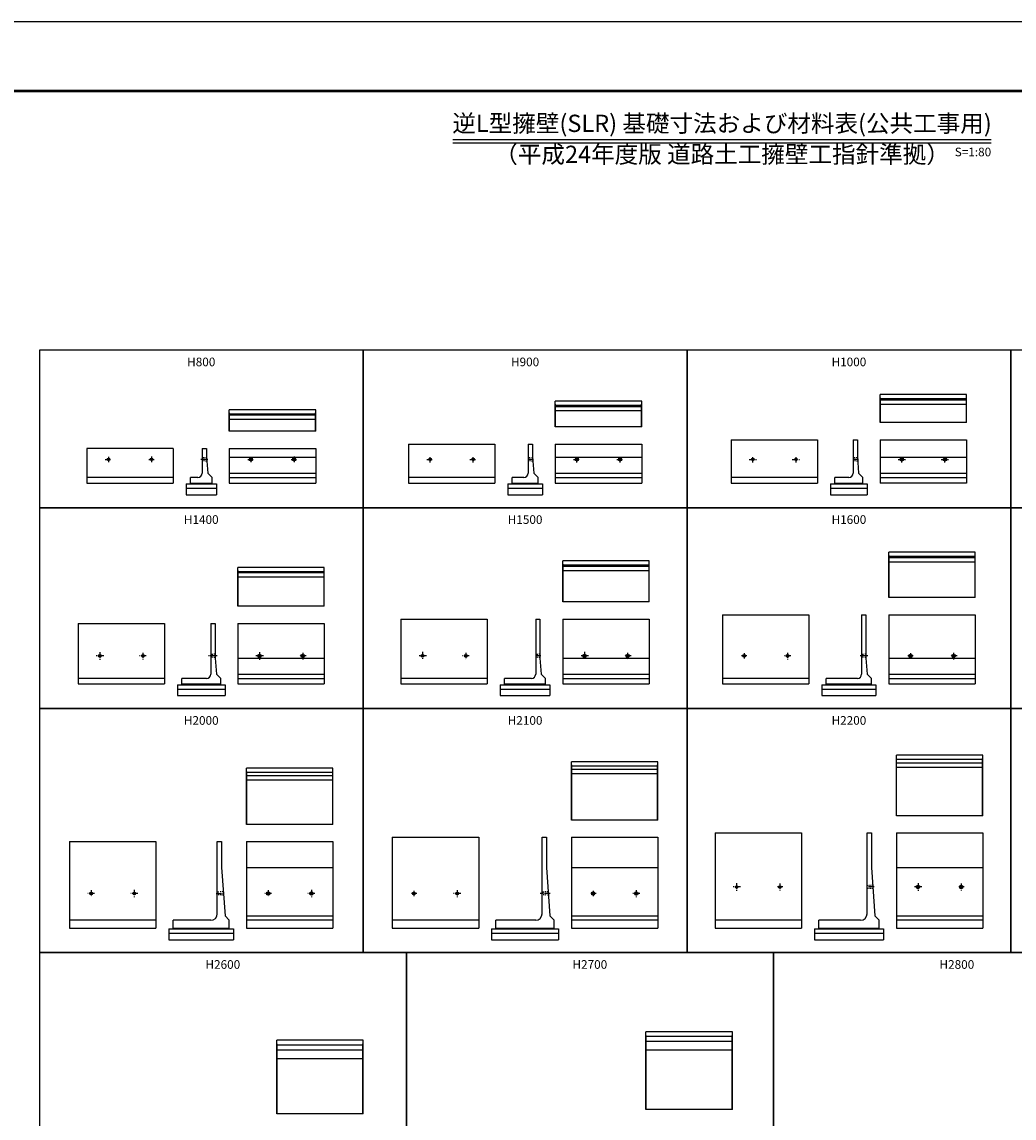
# Model space of a CAD drawing. Extents: x 0 to 134400, y 0 to 47520.
# Drawn here: x 17384 to 40363, y 22142 to 47520 of the extents above; entities that cross this region are included whole.
import ezdxf
from ezdxf.enums import TextEntityAlignment as Align

# ---------------------------------------------------------------- set-up
doc = ezdxf.new("R2010")
doc.units = 0
doc.header["$LTSCALE"] = 20
doc.header["$MEASUREMENT"] = 0
doc.linetypes.add('CENTER1', pattern=[10, 6.25, -1.25, 1.25, -1.25])
doc.linetypes.add('DASHED1', pattern=[2.5, 1.25, -1.25])
doc.layers.get('Defpoints').update_dxf_attribs({"color": 5, "linetype": 'CONTINUOUS'})
for name, color, linetype in [('CENTER', 7, 'CONTINUOUS'), ('HYO', 3, 'CONTINUOUS'), ('OUTLINE', 1, 'CONTINUOUS'), ('OUTLINE2', 4, 'CONTINUOUS'), ('TXT', 7, 'CONTINUOUS'), ('WAKU', 3, 'CONTINUOUS')]:
    doc.layers.add(name, color=color, linetype=linetype)

msp = doc.modelspace()

# ---------------------------------------------------------------- linework, layer by layer
at = {"layer": 'CENTER', "linetype": 'CENTER1'}
for p, q in [((19314, 37392), (19463, 37392)), ((19388, 37454), (19388, 37317)), ((20322, 37392), (20449, 37392)), ((20388, 37455), (20388, 37320)), ((21693, 37392), (21528, 37392)), ((22614, 37392), (22763, 37392)), ((22688, 37454), (22688, 37317)), ((23622, 37392), (23749, 37392)), ((23688, 37455), (23688, 37320)), ((26761, 37392), (26910, 37392)), ((26838, 37318), (26838, 37465)), ((27761, 37392), (27910, 37392)), ((27838, 37318), (27838, 37465)), ((29233, 37392), (29093, 37392)), ((30161, 37392), (30310, 37392)), ((30238, 37318), (30238, 37465)), ((31161, 37392), (31310, 37392)), ((31238, 37318), (31238, 37465)), ((34225, 37392), (34395, 37392)), ((34313, 37318), (34313, 37461)), ((35225, 37392), (35395, 37392)), ((35313, 37318), (35313, 37461)), ((36758, 37392), (36610, 37392)), ((37675, 37392), (37845, 37392)), ((37763, 37318), (37763, 37461)), ((38675, 37392), (38845, 37392)), ((38763, 37318), (38763, 37461)), ((19280, 32842), (19086, 32842)), ((19188, 32925), (19188, 32754)), ((20265, 32842), (20110, 32842)), ((20188, 32916), (20188, 32759)), ((21907, 32842), (21701, 32842)), ((22980, 32842), (22786, 32842)), ((22888, 32925), (22888, 32754)), ((23965, 32842), (23810, 32842)), ((23888, 32916), (23888, 32759)), ((26756, 32842), (26583, 32842)), ((26663, 32937), (26663, 32771)), ((27744, 32842), (27588, 32842)), ((27663, 32915), (27663, 32764)), ((29403, 32842), (29261, 32842)), ((30506, 32842), (30333, 32842)), ((30413, 32937), (30413, 32771)), ((31494, 32842), (31338, 32842)), ((31413, 32915), (31413, 32764)), ((34175, 32842), (34049, 32842)), ((34113, 32903), (34113, 32773)), ((35193, 32842), (35038, 32842)), ((35113, 32913), (35113, 32762)), ((36973, 32842), (36798, 32842)), ((38025, 32842), (37899, 32842)), ((37963, 32903), (37963, 32773)), ((39043, 32842), (38888, 32842)), ((38963, 32913), (38963, 32762)), ((18988, 27417), (18988, 27262)), ((19988, 27424), (19988, 27257)), ((23088, 27417), (23088, 27262)), ((24088, 27424), (24088, 27257)), ((27463, 27421), (27463, 27256)), ((31613, 27421), (31613, 27256)), ((34028, 27492), (33854, 27492)), ((33938, 27577), (33938, 27399)), ((35009, 27492), (34862, 27492)), ((34938, 27570), (34938, 27407)), ((37120, 27492), (36930, 27492)), ((38228, 27492), (38054, 27492)), ((38138, 27577), (38138, 27399)), ((39209, 27492), (39062, 27492)), ((39138, 27570), (39138, 27407)), ((19066, 27342), (18908, 27342)), ((20066, 27342), (19905, 27342)), ((21880, 27342), (22076, 27342)), ((23166, 27342), (23008, 27342)), ((24166, 27342), (24005, 27342)), ((26533, 27342), (26390, 27342)), ((26463, 27405), (26463, 27268)), ((27548, 27342), (27383, 27342)), ((29616, 27342), (29390, 27342)), ((30683, 27342), (30540, 27342)), ((30613, 27405), (30613, 27268)), ((31698, 27342), (31533, 27342))]:
    msp.add_line(p, q, dxfattribs=at)
at = {"layer": 'Defpoints', "linetype": 'Continuous'}
msp.add_lwpolyline([(0, 0), (67200, 0), (67200, 47520), (0, 47520)], close=True, dxfattribs=at)
at = {"layer": 'HYO', "linetype": 'Continuous'}
for points in [[(17788, 36272), (25288, 36272), (25288, 39922), (17788, 39922)], [(25288, 36272), (32788, 36272), (32788, 39922), (25288, 39922)], [(32788, 36272), (40288, 36272), (40288, 39922), (32788, 39922)], [(40288, 36272), (47788, 36272), (47788, 39922), (40288, 39922)], [(17788, 31622), (25288, 31622), (25288, 36272), (17788, 36272)], [(25288, 31622), (32788, 31622), (32788, 36272), (25288, 36272)], [(32788, 31622), (40288, 31622), (40288, 36272), (32788, 36272)], [(40288, 31622), (47788, 31622), (47788, 36272), (40288, 36272)], [(17788, 25972), (25288, 25972), (25288, 31622), (17788, 31622)], [(25288, 25972), (32788, 25972), (32788, 31622), (25288, 31622)], [(32788, 25972), (40288, 25972), (40288, 31622), (32788, 31622)], [(40288, 25972), (47788, 25972), (47788, 31622), (40288, 31622)], [(17788, 18622), (26288, 18622), (26288, 25972), (17788, 25972)], [(26288, 18622), (34788, 18622), (34788, 25972), (26288, 25972)], [(34788, 18622), (43288, 18622), (43288, 25972), (34788, 25972)]]:
    msp.add_lwpolyline(points, close=True, dxfattribs=at)
at = {"layer": 'OUTLINE', "linetype": 'Continuous'}
for p, q in [((39263, 38892), (37263, 38892)), ((37263, 38242), (37263, 38892)), ((39263, 38242), (39263, 38892)), ((31738, 38742), (29738, 38742)), ((29738, 38142), (29738, 38742)), ((29743, 38667), (29738, 38667)), ((29743, 38142), (29743, 38667)), ((31733, 38642), (29743, 38642)), ((31733, 38612), (29743, 38612)), ((31738, 38667), (31733, 38667)), ((31733, 38142), (31733, 38667)), ((31738, 38142), (31738, 38742)), ((37268, 38817), (37263, 38817)), ((37268, 38242), (37268, 38817)), ((39258, 38792), (37268, 38792)), ((39258, 38762), (37268, 38762)), ((39258, 38662), (37268, 38662)), ((39263, 38817), (39258, 38817)), ((39258, 38242), (39258, 38817)), ((24188, 38542), (22188, 38542)), ((22188, 38042), (22188, 38542)), ((22193, 38467), (22188, 38467)), ((22193, 38042), (22193, 38467)), ((24183, 38442), (22193, 38442)), ((24183, 38412), (22193, 38412)), ((24188, 38467), (24183, 38467)), ((24183, 38042), (24183, 38467)), ((24188, 38042), (24188, 38542)), ((31733, 38512), (29743, 38512)), ((24183, 38312), (22193, 38312)), ((31738, 38142), (29738, 38142)), ((39263, 38242), (37263, 38242)), ((24188, 38042), (22188, 38042)), ((33813, 37842), (33813, 36842)), ((33813, 37842), (35813, 37842)), ((35813, 37842), (35813, 36842)), ((36633, 37842), (36733, 37842)), ((36633, 37842), (36633, 37072)), ((36733, 37842), (36733, 37442)), ((37263, 37842), (37263, 36842)), ((37263, 37842), (39263, 37842)), ((39263, 37842), (39263, 36842)), ((18888, 37642), (18888, 36842)), ((20888, 37642), (18888, 37642)), ((20888, 37642), (20888, 36842)), ((21558, 37642), (21558, 37072)), ((21558, 37642), (21658, 37642)), ((21658, 37642), (21658, 37442)), ((22188, 37642), (24188, 37642)), ((22188, 37642), (22188, 36842)), ((24188, 37642), (24188, 36842)), ((26338, 37742), (28338, 37742)), ((26338, 37742), (26338, 36842)), ((28338, 37742), (28338, 36842)), ((29108, 37742), (29208, 37742)), ((29108, 37742), (29108, 37072)), ((29208, 37742), (29208, 37442)), ((29738, 37742), (31738, 37742)), ((29738, 37742), (29738, 36842)), ((31738, 37742), (31738, 36842)), ((21658, 37442), (21688, 37072)), ((22188, 37442), (24188, 37442)), ((29208, 37442), (29238, 37072)), ((29738, 37442), (31738, 37442)), ((36733, 37442), (36763, 37072)), ((37263, 37442), (39263, 37442)), ((21688, 37072), (21788, 36972)), ((22188, 37072), (24188, 37072)), ((29238, 37072), (29338, 36972)), ((29738, 37072), (31738, 37072)), ((36763, 37072), (36863, 36972)), ((37263, 37072), (39263, 37072)), ((20888, 36972), (18888, 36972)), ((18888, 36842), (20888, 36842)), ((21188, 36822), (21888, 36822)), ((21188, 36822), (21188, 36572)), ((21458, 36972), (21288, 36972)), ((21288, 36822), (21288, 36972)), ((21288, 36842), (21788, 36842)), ((21788, 36822), (21788, 36972)), ((21888, 36822), (21888, 36572)), ((22188, 36972), (24188, 36972)), ((22188, 36842), (24188, 36842)), ((28338, 36972), (26338, 36972)), ((26338, 36842), (28338, 36842)), ((28638, 36822), (29438, 36822)), ((28638, 36822), (28638, 36572)), ((29008, 36972), (28738, 36972)), ((28738, 36822), (28738, 36972)), ((28738, 36842), (29338, 36842)), ((29338, 36822), (29338, 36972)), ((29438, 36822), (29438, 36572)), ((29738, 36972), (31738, 36972)), ((29738, 36842), (31738, 36842)), ((35813, 36972), (33813, 36972)), ((33813, 36842), (35813, 36842)), ((36113, 36822), (36963, 36822)), ((36113, 36822), (36113, 36572)), ((36533, 36972), (36213, 36972)), ((36213, 36822), (36213, 36972)), ((36213, 36842), (36863, 36842)), ((36863, 36822), (36863, 36972)), ((36963, 36822), (36963, 36572)), ((37263, 36972), (39263, 36972)), ((39263, 36842), (37263, 36842)), ((21188, 36722), (21888, 36722)), ((21188, 36572), (21888, 36572)), ((28638, 36722), (29438, 36722)), ((28638, 36572), (29438, 36572)), ((36113, 36722), (36963, 36722)), ((36113, 36572), (36963, 36572)), ((31913, 35042), (29913, 35042)), ((29913, 34092), (29913, 35042)), ((31913, 34092), (31913, 35042)), ((39463, 35242), (37463, 35242)), ((37463, 34192), (37463, 35242)), ((37468, 35167), (37463, 35167)), ((37468, 34192), (37468, 35167)), ((39458, 35142), (37468, 35142)), ((39458, 35112), (37468, 35112)), ((39463, 35167), (39458, 35167)), ((39458, 34192), (39458, 35167)), ((39463, 34192), (39463, 35242)), ((24388, 34892), (22388, 34892)), ((22388, 33992), (22388, 34892)), ((22393, 34817), (22388, 34817)), ((22393, 33992), (22393, 34817)), ((24383, 34792), (22393, 34792)), ((24388, 34817), (24383, 34817)), ((24383, 33992), (24383, 34817)), ((24388, 33992), (24388, 34892)), ((29918, 34967), (29913, 34967)), ((29918, 34092), (29918, 34967)), ((31908, 34942), (29918, 34942)), ((31908, 34912), (29918, 34912)), ((31908, 34812), (29918, 34812)), ((31913, 34967), (31908, 34967)), ((31908, 34092), (31908, 34967)), ((39458, 35012), (37468, 35012)), ((24383, 34762), (22393, 34762)), ((24383, 34662), (22393, 34662)), ((31913, 34092), (29913, 34092)), ((39463, 34192), (37463, 34192)), ((24388, 33992), (22388, 33992)), ((33613, 33792), (35613, 33792)), ((33613, 33792), (33613, 32192)), ((35613, 33792), (35613, 32192)), ((36833, 33792), (36833, 32422)), ((36833, 33792), (36933, 33792)), ((36933, 33792), (36933, 32792)), ((37463, 33792), (39463, 33792)), ((37463, 33792), (37463, 32192)), ((39463, 33792), (39463, 32192)), ((18688, 33592), (20688, 33592)), ((18688, 33592), (18688, 32192)), ((20688, 33592), (20688, 32192)), ((21758, 33592), (21858, 33592)), ((21758, 33592), (21758, 32422)), ((21858, 33592), (21858, 32792)), ((22388, 33592), (24388, 33592)), ((22388, 33592), (22388, 32192)), ((24388, 33592), (24388, 32192)), ((26163, 33692), (28163, 33692)), ((26163, 33692), (26163, 32192)), ((28163, 33692), (28163, 32192)), ((29283, 33692), (29283, 32422)), ((29283, 33692), (29383, 33692)), ((29383, 33692), (29383, 32792)), ((29913, 33692), (31913, 33692)), ((29913, 33692), (29913, 32192)), ((31913, 33692), (31913, 32192)), ((21858, 32792), (21888, 32422)), ((22388, 32792), (24388, 32792)), ((29383, 32792), (29413, 32422)), ((29913, 32792), (31913, 32792)), ((36933, 32792), (36963, 32422)), ((37463, 32792), (39463, 32792)), ((20688, 32322), (18688, 32322)), ((21658, 32322), (21088, 32322)), ((21088, 32172), (21088, 32322)), ((21888, 32422), (21988, 32322)), ((21988, 32172), (21988, 32322)), ((22388, 32422), (24388, 32422)), ((22388, 32322), (24388, 32322)), ((28163, 32322), (26163, 32322)), ((29183, 32322), (28563, 32322)), ((28563, 32172), (28563, 32322)), ((29413, 32422), (29513, 32322)), ((29513, 32172), (29513, 32322)), ((29913, 32422), (31913, 32422)), ((29913, 32322), (31913, 32322)), ((35613, 32322), (33613, 32322)), ((36013, 32172), (36013, 32322)), ((36733, 32322), (36013, 32322)), ((36963, 32422), (37063, 32322)), ((37063, 32172), (37063, 32322)), ((37463, 32422), (39463, 32422)), ((37463, 32322), (39463, 32322)), ((18688, 32192), (20688, 32192)), ((20988, 32172), (22088, 32172)), ((20988, 32172), (20988, 31922)), ((20988, 32072), (22088, 32072)), ((21088, 32192), (21988, 32192)), ((22088, 32172), (22088, 31922)), ((22388, 32192), (24388, 32192)), ((26163, 32192), (28163, 32192)), ((28463, 32172), (29613, 32172)), ((28463, 32172), (28463, 31922)), ((28463, 32072), (29613, 32072)), ((28563, 32192), (29513, 32192)), ((29613, 32172), (29613, 31922)), ((29913, 32192), (31913, 32192)), ((33613, 32192), (35613, 32192)), ((35913, 32172), (37163, 32172)), ((35913, 32172), (35913, 31922)), ((35913, 32072), (37163, 32072)), ((36013, 32192), (37063, 32192)), ((37163, 32172), (37163, 31922)), ((37463, 32192), (39463, 32192)), ((20988, 31922), (22088, 31922)), ((28463, 31922), (29613, 31922)), ((35913, 31922), (37163, 31922)), ((39638, 30542), (37638, 30542)), ((37638, 29142), (37638, 30542)), ((37643, 30467), (37638, 30467)), ((37643, 29142), (37643, 30467)), ((39638, 30467), (39633, 30467)), ((39633, 29142), (39633, 30467)), ((39638, 29142), (39638, 30542)), ((24588, 30242), (22588, 30242)), ((22588, 28942), (22588, 30242)), ((24588, 28942), (24588, 30242)), ((32113, 30392), (30113, 30392)), ((30113, 29042), (30113, 30392)), ((30118, 30317), (30113, 30317)), ((30118, 29042), (30118, 30317)), ((32108, 30292), (30118, 30292)), ((32108, 30212), (30118, 30212)), ((32113, 30317), (32108, 30317)), ((32108, 29042), (32108, 30317)), ((32113, 29042), (32113, 30392)), ((39633, 30442), (37643, 30442)), ((39633, 30362), (37643, 30362)), ((39633, 30262), (37643, 30262)), ((22593, 30167), (22588, 30167)), ((22593, 28942), (22593, 30167)), ((24583, 30142), (22593, 30142)), ((24583, 30062), (22593, 30062)), ((24583, 29962), (22593, 29962)), ((24588, 30167), (24583, 30167)), ((24583, 28942), (24583, 30167)), ((32108, 30112), (30118, 30112)), ((24588, 28942), (22588, 28942)), ((32113, 29042), (30113, 29042)), ((39638, 29142), (37638, 29142)), ((33438, 28742), (35438, 28742)), ((33438, 28742), (33438, 26542)), ((35438, 28742), (35438, 26542)), ((36958, 28742), (37058, 28742)), ((36958, 26872), (36958, 28742)), ((37058, 28742), (37058, 27942)), ((37638, 28742), (39638, 28742)), ((37638, 28742), (37638, 26542)), ((39638, 28742), (39638, 26542)), ((18488, 28542), (20488, 28542)), ((18488, 28542), (18488, 26542)), ((20488, 28542), (20488, 26542)), ((21908, 28542), (22008, 28542)), ((21908, 26872), (21908, 28542)), ((22008, 28542), (22008, 27942)), ((22588, 28542), (24588, 28542)), ((22588, 28542), (22588, 26542)), ((24588, 28542), (24588, 26542)), ((25963, 28642), (27963, 28642)), ((25963, 28642), (25963, 26542)), ((27963, 28642), (27963, 26542)), ((29433, 28642), (29533, 28642)), ((29433, 26872), (29433, 28642)), ((29533, 28642), (29533, 27942)), ((30113, 28642), (32113, 28642)), ((30113, 28642), (30113, 26542)), ((32113, 28642), (32113, 26542)), ((22008, 27942), (22088, 26822)), ((22588, 27942), (24588, 27942)), ((29533, 27942), (29613, 26822)), ((30113, 27942), (32113, 27942)), ((37058, 27942), (37138, 26822)), ((37638, 27942), (39638, 27942)), ((20488, 26722), (18488, 26722)), ((20888, 26522), (20888, 26722)), ((21758, 26722), (20888, 26722)), ((22088, 26822), (22188, 26722)), ((22188, 26522), (22188, 26722)), ((22588, 26822), (24588, 26822)), ((24588, 26722), (22588, 26722)), ((27963, 26722), (25963, 26722)), ((28363, 26522), (28363, 26722)), ((29283, 26722), (28363, 26722)), ((29613, 26822), (29713, 26722)), ((29713, 26522), (29713, 26722)), ((30113, 26822), (32113, 26822)), ((32113, 26722), (30113, 26722)), ((35438, 26722), (33438, 26722)), ((35838, 26522), (35838, 26722)), ((36808, 26722), (35838, 26722)), ((37138, 26822), (37238, 26722)), ((37238, 26522), (37238, 26722)), ((37638, 26822), (39638, 26822)), ((39638, 26722), (37638, 26722)), ((18488, 26542), (20488, 26542)), ((20788, 26522), (22288, 26522)), ((20788, 26522), (20788, 26272)), ((20788, 26422), (22288, 26422)), ((20888, 26542), (22188, 26542)), ((22288, 26522), (22288, 26272)), ((22588, 26542), (24588, 26542)), ((25963, 26542), (27963, 26542)), ((28263, 26522), (29813, 26522)), ((28263, 26522), (28263, 26272)), ((28263, 26422), (29813, 26422)), ((28363, 26542), (29713, 26542)), ((29813, 26522), (29813, 26272)), ((30113, 26542), (32113, 26542)), ((33438, 26542), (35438, 26542)), ((35738, 26522), (37338, 26522)), ((35738, 26522), (35738, 26272)), ((35738, 26422), (37338, 26422)), ((35838, 26542), (37238, 26542)), ((37338, 26522), (37338, 26272)), ((37638, 26542), (39638, 26542)), ((20788, 26272), (22288, 26272)), ((28263, 26272), (29813, 26272)), ((35738, 26272), (37338, 26272)), ((33838, 24142), (31838, 24142)), ((31838, 22342), (31838, 24142)), ((33838, 22342), (33838, 24142)), ((25288, 23942), (23288, 23942)), ((23288, 22242), (23288, 23942)), ((23293, 23857), (23288, 23857)), ((23293, 22242), (23293, 23857)), ((25288, 23857), (25283, 23857)), ((25283, 22242), (25283, 23857)), ((25288, 22242), (25288, 23942)), ((31843, 24057), (31838, 24057)), ((31843, 22342), (31843, 24057)), ((33833, 24032), (31843, 24032)), ((33833, 23912), (31843, 23912)), ((33838, 24057), (33833, 24057)), ((33833, 22342), (33833, 24057)), ((25283, 23832), (23293, 23832)), ((25283, 23712), (23293, 23712)), ((33833, 23717), (31843, 23717)), ((25283, 23517), (23293, 23517)), ((33838, 22342), (31838, 22342)), ((25288, 22242), (23288, 22242))]:
    msp.add_line(p, q, dxfattribs=at)
for centre, radius in [((19388, 37392), 30), ((20388, 37392), 30), ((22688, 37392), 40), ((22688, 37392), 30), ((23688, 37392), 40), ((23688, 37392), 30), ((26838, 37392), 30), ((27838, 37392), 30), ((30238, 37392), 40), ((30238, 37392), 30), ((31238, 37392), 40), ((31238, 37392), 30), ((34313, 37392), 30), ((35313, 37392), 30), ((37763, 37392), 40), ((37763, 37392), 30), ((38763, 37392), 40), ((38763, 37392), 30), ((19188, 32842), 30), ((20188, 32842), 30), ((22888, 32842), 40), ((22888, 32842), 30), ((23888, 32842), 40), ((23888, 32842), 30), ((26663, 32842), 30), ((27663, 32842), 30), ((30413, 32842), 40), ((30413, 32842), 30), ((31413, 32842), 40), ((31413, 32842), 30), ((34113, 32842), 30), ((35113, 32842), 30), ((37963, 32842), 40), ((37963, 32842), 30), ((38963, 32842), 40), ((38963, 32842), 30), ((33938, 27492), 30), ((34938, 27492), 30), ((38138, 27492), 40), ((38138, 27492), 30), ((39138, 27492), 40), ((39138, 27492), 30), ((18988, 27342), 30), ((19988, 27342), 30), ((23088, 27342), 40), ((23088, 27342), 30), ((24088, 27342), 40), ((24088, 27342), 30), ((26463, 27342), 30), ((27463, 27342), 30), ((30613, 27342), 40), ((30613, 27342), 30), ((31613, 27342), 40), ((31613, 27342), 30)]:
    msp.add_circle(centre, radius, dxfattribs=at)
for centre, radius in [((21458, 37072), 100), ((29008, 37072), 100), ((36533, 37072), 100), ((21658, 32422), 100), ((29183, 32422), 100), ((36733, 32422), 100), ((21758, 26872), 150), ((29283, 26872), 150), ((36808, 26872), 150)]:
    msp.add_arc(centre, radius, 270, 0, dxfattribs=at)
at = {"layer": 'OUTLINE2', "linetype": 'DASHED1'}
for p, q in [((21659, 37432), (21558, 37422)), ((21665, 37352), (21558, 37362)), ((29209, 37432), (29108, 37422)), ((29215, 37352), (29108, 37362)), ((36734, 37432), (36633, 37422)), ((36740, 37352), (36633, 37362)), ((21763, 32872), (21758, 32876)), ((21763, 32812), (21758, 32807)), ((21854, 32882), (21763, 32872)), ((21854, 32802), (21763, 32812)), ((21854, 32882), (21858, 32886)), ((21854, 32802), (21858, 32797)), ((29288, 32872), (29283, 32876)), ((29288, 32812), (29283, 32807)), ((29379, 32882), (29288, 32872)), ((29379, 32802), (29288, 32812)), ((29379, 32882), (29383, 32886)), ((29379, 32802), (29383, 32797)), ((36838, 32872), (36833, 32876)), ((36838, 32812), (36833, 32807)), ((36929, 32882), (36838, 32872)), ((36929, 32802), (36838, 32812)), ((36929, 32882), (36933, 32886)), ((36929, 32802), (36933, 32797)), ((37087, 27532), (36958, 27522)), ((37093, 27452), (36958, 27461)), ((22048, 27382), (21908, 27372)), ((22054, 27302), (21908, 27312)), ((29573, 27382), (29433, 27372)), ((29579, 27302), (29433, 27312))]:
    msp.add_line(p, q, dxfattribs=at)
at = {"layer": 'TXT', "linetype": 'Continuous'}
for p, q in [((27367, 44800), (39833, 44800)), ((27367, 44723), (39833, 44723))]:
    msp.add_line(p, q, dxfattribs=at)
at = {"layer": 'WAKU', "linetype": 'Continuous', "lineweight": 50}
msp.add_lwpolyline([(1600, 1600), (65600, 1600), (65600, 45920), (1600, 45920)], close=True, dxfattribs=at)

# ---------------------------------------------------------------- texts
at = {"layer": 'TXT'}
for s, height, p in [('逆L型擁壁(SLR) 基礎寸法および材料表(公共工事用)', 400, (33600, 45120)), ('（平成24年度版 道路土工擁壁工指針準拠）', 400, (33600, 44403)), ('H800', 200, (21538, 39622)), ('H900', 200, (29038, 39622)), ('H1000', 200, (36538, 39622)), ('H1400', 200, (21538, 35972)), ('H1500', 200, (29038, 35972)), ('H1600', 200, (36538, 35972)), ('H2000', 200, (21538, 31322)), ('H2100', 200, (29038, 31322)), ('H2200', 200, (36538, 31322)), ('H2600', 200, (22038, 25672)), ('H2700', 200, (30538, 25672)), ('H2800', 200, (39038, 25672))]:
    msp.add_text(s, height=height, dxfattribs=at).set_placement(p, align=Align.MIDDLE)
msp.add_text('S=1:80', height=200, dxfattribs=at).set_placement((39833, 44509), align=Align.MIDDLE_RIGHT)

doc.saveas('drawing.dxf')
